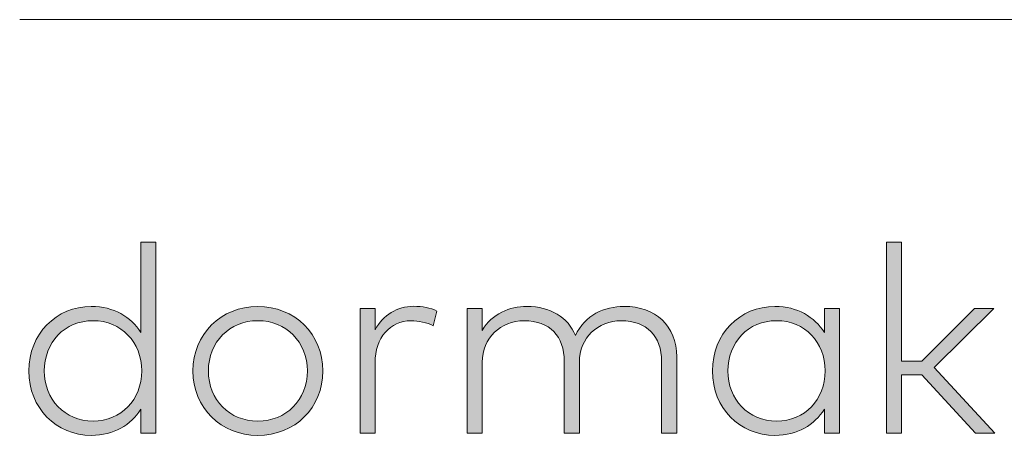
# Model space of a CAD drawing. Units: millimetres. Extents: x 10 to 410, y -288 to -15.
# Drawn here: x 220 to 238, y -247 to -240 of the extents above; entities that cross this region are included whole.
import ezdxf

# ---------------------------------------------------------------- set-up
doc = ezdxf.new("R2010")
doc.units = ezdxf.units.MM
doc.header["$MEASUREMENT"] = 0
doc.layers.add('Kopf fix', color=7, linetype='Continuous', lineweight=0)
doc.layers.add('Kopf Text', color=7, linetype='Continuous', lineweight=0)

# ---------------------------------------------------------------- blocks, each defined once
blk = doc.blocks.new('Block_42')
at = {"layer": 'Kopf Text', "true_color": 0x1d1d1b, "transparency": 33554687}
h = blk.add_hatch(color=250, dxfattribs=at)
h.dxf.hatch_style = 2
edge = h.paths.add_edge_path()
edge.add_spline(control_points=[(220.334, -246.252), (220.334, -246.776), (220.711, -247.186), (221.24, -247.186), (221.767, -247.186), (222.145, -246.786), (222.145, -246.252), (222.145, -245.718), (221.767, -245.316), (221.24, -245.316), (220.707, -245.316), (220.334, -245.726), (220.334, -246.252)], knot_values=[0, 0, 0, 0, 1, 1, 1, 2, 2, 2, 3, 3, 3, 4, 4, 4, 4], degree=3, periodic=0)
edge = h.paths.add_edge_path()
edge.add_spline(control_points=[(222.13, -245.535), (222.13, -245.535), (222.13, -243.855), (222.13, -243.855), (222.13, -243.855), (222.409, -243.855), (222.409, -243.855), (222.409, -243.855), (222.409, -247.413), (222.409, -247.413), (222.409, -247.413), (222.13, -247.413), (222.13, -247.413), (222.13, -247.413), (222.13, -246.966), (222.13, -246.966), (221.942, -247.258), (221.631, -247.451), (221.208, -247.451), (220.556, -247.451), (220.047, -246.944), (220.047, -246.252), (220.047, -245.56), (220.556, -245.051), (221.208, -245.051), (221.631, -245.051), (221.942, -245.246), (222.13, -245.535)], knot_values=[0, 0, 0, 0, 1, 1, 1, 2, 2, 2, 3, 3, 3, 4, 4, 4, 5, 5, 5, 6, 6, 6, 7, 7, 7, 8, 8, 8, 9, 9, 9, 9], degree=3, periodic=0)
h = blk.add_hatch(color=250, dxfattribs=at)
h.dxf.hatch_style = 2
edge = h.paths.add_edge_path()
edge.add_spline(control_points=[(236.279, -246.069), (236.279, -246.069), (236.657, -246.069), (236.657, -246.069), (236.657, -246.069), (237.635, -245.088), (237.635, -245.088), (237.635, -245.088), (237.991, -245.088), (237.991, -245.088), (237.991, -245.088), (236.884, -246.185), (236.884, -246.185), (236.884, -246.185), (238.011, -247.413), (238.011, -247.413), (238.011, -247.413), (237.652, -247.413), (237.652, -247.413), (237.652, -247.413), (236.657, -246.324), (236.657, -246.324), (236.657, -246.324), (236.279, -246.324), (236.279, -246.324), (236.279, -246.324), (236.279, -247.413), (236.279, -247.413), (236.279, -247.413), (235.997, -247.413), (235.997, -247.413), (235.997, -247.413), (235.997, -243.855), (235.997, -243.855), (235.997, -243.855), (236.279, -243.855), (236.279, -243.855), (236.279, -243.855), (236.279, -246.069), (236.279, -246.069)], knot_values=[0, 0, 0, 0, 1, 1, 1, 2, 2, 2, 3, 3, 3, 4, 4, 4, 5, 5, 5, 6, 6, 6, 7, 7, 7, 8, 8, 8, 9, 9, 9, 10, 10, 10, 11, 11, 11, 12, 12, 12, 13, 13, 13, 13], degree=3, periodic=0)
h = blk.add_hatch(color=250, dxfattribs=at)
h.dxf.hatch_style = 2
edge = h.paths.add_edge_path()
edge.add_spline(control_points=[(223.386, -246.252), (223.386, -246.793), (223.783, -247.186), (224.305, -247.186), (224.829, -247.186), (225.226, -246.793), (225.226, -246.252), (225.226, -245.711), (224.829, -245.316), (224.305, -245.316), (223.783, -245.316), (223.386, -245.711), (223.386, -246.252)], knot_values=[0, 0, 0, 0, 1, 1, 1, 2, 2, 2, 3, 3, 3, 4, 4, 4, 4], degree=3, periodic=0)
edge = h.paths.add_edge_path()
edge.add_spline(control_points=[(225.515, -246.252), (225.515, -246.937), (224.994, -247.451), (224.305, -247.451), (223.616, -247.451), (223.099, -246.937), (223.099, -246.252), (223.099, -245.568), (223.616, -245.051), (224.305, -245.051), (224.994, -245.051), (225.515, -245.568), (225.515, -246.252)], knot_values=[0, 0, 0, 0, 1, 1, 1, 2, 2, 2, 3, 3, 3, 4, 4, 4, 4], degree=3, periodic=0)
h = blk.add_hatch(color=250, dxfattribs=at)
h.dxf.hatch_style = 2
edge = h.paths.add_edge_path()
edge.add_spline(control_points=[(227.636, -245.138), (227.636, -245.138), (227.565, -245.412), (227.565, -245.412), (227.451, -245.35), (227.293, -245.318), (227.152, -245.318), (226.764, -245.318), (226.487, -245.632), (226.487, -246.101), (226.487, -246.101), (226.487, -247.413), (226.487, -247.413), (226.487, -247.413), (226.208, -247.413), (226.208, -247.413), (226.208, -247.413), (226.208, -245.088), (226.208, -245.088), (226.208, -245.088), (226.485, -245.088), (226.485, -245.088), (226.485, -245.088), (226.485, -245.484), (226.485, -245.484), (226.636, -245.212), (226.895, -245.049), (227.202, -245.049), (227.367, -245.049), (227.51, -245.076), (227.636, -245.138)], knot_values=[0, 0, 0, 0, 1, 1, 1, 2, 2, 2, 3, 3, 3, 4, 4, 4, 5, 5, 5, 6, 6, 6, 7, 7, 7, 8, 8, 8, 9, 9, 9, 10, 10, 10, 10], degree=3, periodic=0)
h = blk.add_hatch(color=250, dxfattribs=at)
h.dxf.hatch_style = 2
edge = h.paths.add_edge_path()
edge.add_spline(control_points=[(232.095, -245.988), (232.095, -245.988), (232.095, -247.413), (232.095, -247.413), (232.095, -247.413), (231.813, -247.413), (231.813, -247.413), (231.813, -247.413), (231.813, -246.074), (231.813, -246.074), (231.813, -245.605), (231.539, -245.318), (231.065, -245.318), (230.627, -245.318), (230.286, -245.632), (230.286, -246.089), (230.286, -246.089), (230.286, -247.413), (230.286, -247.413), (230.286, -247.413), (230.005, -247.413), (230.005, -247.413), (230.005, -247.413), (230.005, -246.074), (230.005, -246.074), (230.005, -245.605), (229.733, -245.318), (229.258, -245.318), (228.821, -245.318), (228.48, -245.632), (228.48, -246.089), (228.48, -246.089), (228.48, -247.413), (228.48, -247.413), (228.48, -247.413), (228.199, -247.413), (228.199, -247.413), (228.199, -247.413), (228.199, -245.088), (228.199, -245.088), (228.199, -245.088), (228.478, -245.088), (228.478, -245.088), (228.478, -245.088), (228.478, -245.496), (228.478, -245.496), (228.661, -245.185), (228.987, -245.051), (229.308, -245.051), (229.743, -245.051), (230.074, -245.252), (230.212, -245.592), (230.385, -245.212), (230.753, -245.051), (231.114, -245.051), (231.697, -245.051), (232.095, -245.412), (232.095, -245.988)], knot_values=[0, 0, 0, 0, 1, 1, 1, 2, 2, 2, 3, 3, 3, 4, 4, 4, 5, 5, 5, 6, 6, 6, 7, 7, 7, 8, 8, 8, 9, 9, 9, 10, 10, 10, 11, 11, 11, 12, 12, 12, 13, 13, 13, 14, 14, 14, 15, 15, 15, 16, 16, 16, 17, 17, 17, 18, 18, 18, 19, 19, 19, 19], degree=3, periodic=0)
h = blk.add_hatch(color=250, dxfattribs=at)
h.dxf.hatch_style = 2
edge = h.paths.add_edge_path()
edge.add_spline(control_points=[(233.046, -246.252), (233.046, -246.776), (233.424, -247.186), (233.953, -247.186), (234.479, -247.186), (234.857, -246.786), (234.857, -246.252), (234.857, -245.718), (234.479, -245.316), (233.953, -245.316), (233.419, -245.316), (233.046, -245.726), (233.046, -246.252)], knot_values=[0, 0, 0, 0, 1, 1, 1, 2, 2, 2, 3, 3, 3, 4, 4, 4, 4], degree=3, periodic=0)
edge = h.paths.add_edge_path()
edge.add_spline(control_points=[(235.121, -247.413), (235.121, -247.413), (234.842, -247.413), (234.842, -247.413), (234.842, -247.413), (234.842, -246.966), (234.842, -246.966), (234.654, -247.258), (234.343, -247.451), (233.921, -247.451), (233.269, -247.451), (232.76, -246.944), (232.76, -246.252), (232.76, -245.56), (233.269, -245.051), (233.921, -245.051), (234.343, -245.051), (234.654, -245.246), (234.842, -245.535), (234.842, -245.535), (234.842, -245.088), (234.842, -245.088), (234.842, -245.088), (235.121, -245.088), (235.121, -245.088), (235.121, -245.088), (235.121, -247.413), (235.121, -247.413)], knot_values=[0, 0, 0, 0, 1, 1, 1, 2, 2, 2, 3, 3, 3, 4, 4, 4, 5, 5, 5, 6, 6, 6, 7, 7, 7, 8, 8, 8, 9, 9, 9, 9], degree=3, periodic=0)
at = {"layer": 'Kopf Text'}
for points, knots in [([(222.13, -245.535), (222.13, -245.535), (222.13, -243.855), (222.13, -243.855), (222.13, -243.855), (222.409, -243.855), (222.409, -243.855), (222.409, -243.855), (222.409, -247.413), (222.409, -247.413), (222.409, -247.413), (222.13, -247.413), (222.13, -247.413), (222.13, -247.413), (222.13, -246.966), (222.13, -246.966), (221.942, -247.258), (221.631, -247.451), (221.208, -247.451), (220.556, -247.451), (220.047, -246.944), (220.047, -246.252), (220.047, -245.56), (220.556, -245.051), (221.208, -245.051), (221.631, -245.051), (221.942, -245.246), (222.13, -245.535)], [0, 0, 0, 0, 1, 1, 1, 2, 2, 2, 3, 3, 3, 4, 4, 4, 5, 5, 5, 6, 6, 6, 7, 7, 7, 8, 8, 8, 9, 9, 9, 9]), ([(236.279, -246.069), (236.279, -246.069), (236.657, -246.069), (236.657, -246.069), (236.657, -246.069), (237.635, -245.088), (237.635, -245.088), (237.635, -245.088), (237.991, -245.088), (237.991, -245.088), (237.991, -245.088), (236.884, -246.185), (236.884, -246.185), (236.884, -246.185), (238.011, -247.413), (238.011, -247.413), (238.011, -247.413), (237.652, -247.413), (237.652, -247.413), (237.652, -247.413), (236.657, -246.324), (236.657, -246.324), (236.657, -246.324), (236.279, -246.324), (236.279, -246.324), (236.279, -246.324), (236.279, -247.413), (236.279, -247.413), (236.279, -247.413), (235.997, -247.413), (235.997, -247.413), (235.997, -247.413), (235.997, -243.855), (235.997, -243.855), (235.997, -243.855), (236.279, -243.855), (236.279, -243.855), (236.279, -243.855), (236.279, -246.069), (236.279, -246.069)], [0, 0, 0, 0, 1, 1, 1, 2, 2, 2, 3, 3, 3, 4, 4, 4, 5, 5, 5, 6, 6, 6, 7, 7, 7, 8, 8, 8, 9, 9, 9, 10, 10, 10, 11, 11, 11, 12, 12, 12, 13, 13, 13, 13]), ([(225.515, -246.252), (225.515, -246.937), (224.994, -247.451), (224.305, -247.451), (223.616, -247.451), (223.099, -246.937), (223.099, -246.252), (223.099, -245.568), (223.616, -245.051), (224.305, -245.051), (224.994, -245.051), (225.515, -245.568), (225.515, -246.252)], [0, 0, 0, 0, 1, 1, 1, 2, 2, 2, 3, 3, 3, 4, 4, 4, 4]), ([(227.636, -245.138), (227.636, -245.138), (227.565, -245.412), (227.565, -245.412), (227.451, -245.35), (227.293, -245.318), (227.152, -245.318), (226.764, -245.318), (226.487, -245.632), (226.487, -246.101), (226.487, -246.101), (226.487, -247.413), (226.487, -247.413), (226.487, -247.413), (226.208, -247.413), (226.208, -247.413), (226.208, -247.413), (226.208, -245.088), (226.208, -245.088), (226.208, -245.088), (226.485, -245.088), (226.485, -245.088), (226.485, -245.088), (226.485, -245.484), (226.485, -245.484), (226.636, -245.212), (226.895, -245.049), (227.202, -245.049), (227.367, -245.049), (227.51, -245.076), (227.636, -245.138)], [0, 0, 0, 0, 1, 1, 1, 2, 2, 2, 3, 3, 3, 4, 4, 4, 5, 5, 5, 6, 6, 6, 7, 7, 7, 8, 8, 8, 9, 9, 9, 10, 10, 10, 10]), ([(232.095, -245.988), (232.095, -245.988), (232.095, -247.413), (232.095, -247.413), (232.095, -247.413), (231.813, -247.413), (231.813, -247.413), (231.813, -247.413), (231.813, -246.074), (231.813, -246.074), (231.813, -245.605), (231.539, -245.318), (231.065, -245.318), (230.627, -245.318), (230.286, -245.632), (230.286, -246.089), (230.286, -246.089), (230.286, -247.413), (230.286, -247.413), (230.286, -247.413), (230.005, -247.413), (230.005, -247.413), (230.005, -247.413), (230.005, -246.074), (230.005, -246.074), (230.005, -245.605), (229.733, -245.318), (229.258, -245.318), (228.821, -245.318), (228.48, -245.632), (228.48, -246.089), (228.48, -246.089), (228.48, -247.413), (228.48, -247.413), (228.48, -247.413), (228.199, -247.413), (228.199, -247.413), (228.199, -247.413), (228.199, -245.088), (228.199, -245.088), (228.199, -245.088), (228.478, -245.088), (228.478, -245.088), (228.478, -245.088), (228.478, -245.496), (228.478, -245.496), (228.661, -245.185), (228.987, -245.051), (229.308, -245.051), (229.743, -245.051), (230.074, -245.252), (230.212, -245.592), (230.385, -245.212), (230.753, -245.051), (231.114, -245.051), (231.697, -245.051), (232.095, -245.412), (232.095, -245.988)], [0, 0, 0, 0, 1, 1, 1, 2, 2, 2, 3, 3, 3, 4, 4, 4, 5, 5, 5, 6, 6, 6, 7, 7, 7, 8, 8, 8, 9, 9, 9, 10, 10, 10, 11, 11, 11, 12, 12, 12, 13, 13, 13, 14, 14, 14, 15, 15, 15, 16, 16, 16, 17, 17, 17, 18, 18, 18, 19, 19, 19, 19]), ([(235.121, -247.413), (235.121, -247.413), (234.842, -247.413), (234.842, -247.413), (234.842, -247.413), (234.842, -246.966), (234.842, -246.966), (234.654, -247.258), (234.343, -247.451), (233.921, -247.451), (233.269, -247.451), (232.76, -246.944), (232.76, -246.252), (232.76, -245.56), (233.269, -245.051), (233.921, -245.051), (234.343, -245.051), (234.654, -245.246), (234.842, -245.535), (234.842, -245.535), (234.842, -245.088), (234.842, -245.088), (234.842, -245.088), (235.121, -245.088), (235.121, -245.088), (235.121, -245.088), (235.121, -247.413), (235.121, -247.413)], [0, 0, 0, 0, 1, 1, 1, 2, 2, 2, 3, 3, 3, 4, 4, 4, 5, 5, 5, 6, 6, 6, 7, 7, 7, 8, 8, 8, 9, 9, 9, 9]), ([(220.334, -246.252), (220.334, -246.776), (220.711, -247.186), (221.24, -247.186), (221.767, -247.186), (222.145, -246.786), (222.145, -246.252), (222.145, -245.718), (221.767, -245.316), (221.24, -245.316), (220.707, -245.316), (220.334, -245.726), (220.334, -246.252)], [0, 0, 0, 0, 1, 1, 1, 2, 2, 2, 3, 3, 3, 4, 4, 4, 4]), ([(223.386, -246.252), (223.386, -246.793), (223.783, -247.186), (224.305, -247.186), (224.829, -247.186), (225.226, -246.793), (225.226, -246.252), (225.226, -245.711), (224.829, -245.316), (224.305, -245.316), (223.783, -245.316), (223.386, -245.711), (223.386, -246.252)], [0, 0, 0, 0, 1, 1, 1, 2, 2, 2, 3, 3, 3, 4, 4, 4, 4]), ([(233.046, -246.252), (233.046, -246.776), (233.424, -247.186), (233.953, -247.186), (234.479, -247.186), (234.857, -246.786), (234.857, -246.252), (234.857, -245.718), (234.479, -245.316), (233.953, -245.316), (233.419, -245.316), (233.046, -245.726), (233.046, -246.252)], [0, 0, 0, 0, 1, 1, 1, 2, 2, 2, 3, 3, 3, 4, 4, 4, 4])]:
    blk.add_open_spline(points, degree=3, knots=knots, dxfattribs=at)
blk = doc.blocks.new('Block_41')
at = {"layer": 'Kopf Text'}
blk.add_blockref('Block_42', (0, 0), dxfattribs=at)

msp = doc.modelspace()

# ---------------------------------------------------------------- linework, layer by layer
at = {"layer": 'Kopf fix', "color": 250, "lineweight": 18, "true_color": 0x1d1d1b}
msp.add_line((219.876, -239.712), (409.671, -239.712), dxfattribs=at)

# ---------------------------------------------------------------- block references
at = {"layer": 'Kopf Text'}
msp.add_blockref('Block_41', (0, 0), dxfattribs=at)

doc.saveas('drawing.dxf')
